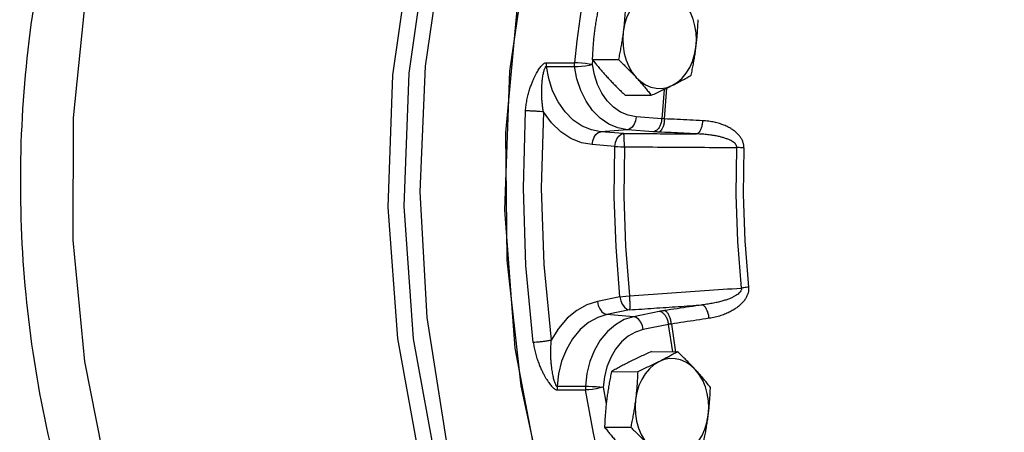
# Model space of a CAD drawing. Units: inches. Extents: x -25 to 83, y -17 to 61.
# Drawn here: x 5 to 15, y -9 to -5 of the extents above; entities that cross this region are included whole.
import ezdxf

# ---------------------------------------------------------------- set-up
doc = ezdxf.new("R2010")
doc.units = ezdxf.units.IN
doc.header["$MEASUREMENT"] = 0

msp = doc.modelspace()

# ---------------------------------------------------------------- linework, layer by layer
at = {"color": 7, "linetype": 'Continuous'}
for p, q in [((10.4187, -5.3399), (10.6887, -5.3409)), ((10.419, -5.375), (10.689, -5.3766)), ((10.8581, -5.3084), (11.1092, -5.3097)), ((10.8598, -5.3571), (10.8642, -5.3161)), ((11.1736, -5.6512), (11.4247, -5.6525)), ((11.5485, -5.5958), (11.5253, -5.8781)), ((11.5515, -5.8789), (11.5757, -5.5829)), ((11.5253, -5.8781), (11.2789, -5.8593)), ((11.1956, -5.9835), (10.9402, -6.0025)), ((11.1591, -6.0192), (10.9402, -6.0025)), ((11.442, -6.0023), (11.1956, -5.9835)), ((11.0758, -6.1434), (10.8568, -6.1267)), ((11.1241, -7.5889), (10.9072, -7.6329)), ((11.2158, -7.7127), (10.9989, -7.7567)), ((11.4997, -7.7286), (11.2556, -7.7781)), ((11.2556, -7.7781), (10.9989, -7.7567)), ((11.5914, -7.8524), (11.3473, -7.9019)), ((11.6308, -8.1145), (11.5914, -7.8524)), ((11.6174, -7.8487), (11.6579, -8.1176)), ((11.4261, -8.1134), (11.6772, -8.1147)), ((11.0434, -8.3048), (11.2945, -8.3061)), ((10.5218, -8.4467), (10.7917, -8.4458)), ((10.5238, -8.4816), (10.7937, -8.4814)), ((10.9634, -8.4544), (10.992, -8.6157)), ((10.9762, -8.8389), (11.2273, -8.8402))]:
    msp.add_line(p, q, dxfattribs=at)
for points in [[(10.4297, -9.617), (10.1742, -8.4433), (10.0397, -7.2343), (10.0285, -6.0119), (10.141, -4.7981), (10.375, -3.6145), (10.7263, -2.4827), (11.1887, -1.4227), (11.7538, -0.4539), (12.4114, 0.4066), (13.1498, 1.1431), (13.9557, 1.7425), (14.8145, 2.194)], [(12.366, 0.3629), (11.6583, -0.5897), (11.0627, -1.6685), (10.592, -2.8503), (10.2563, -4.1098), (10.0628, -5.4202), (10.0156, -6.7534), (10.1157, -8.0809), (10.3609, -9.3743)], [(7.5527, -0.5352), (7.0112, -1.4673), (6.5657, -2.4846), (6.2238, -3.5696), (5.9915, -4.7039), (5.8725, -5.8682), (5.869, -7.0427), (5.981, -8.2073), (6.2066, -9.3422), (6.542, -10.4281), (6.9814, -11.4466), (7.5174, -12.3801), (8.1408, -13.213)], [(10.7213, -12.6195), (10.6291, -12.5014), (10.0421, -11.5009), (9.5674, -10.4004), (9.2144, -9.222), (8.9903, -7.989), (8.8995, -6.726), (8.9438, -5.4581), (9.1222, -4.2104), (9.4314, -3.0078), (9.6212, -2.5117)], [(10.7322, -12.4388), (10.1998, -11.5296), (9.7223, -10.4201), (9.3677, -9.2322), (9.143, -7.9895), (9.0527, -6.7165), (9.0986, -5.4391), (9.2799, -4.182), (9.5928, -2.9712), (9.6845, -2.7326)], [(10.6953, -12.1724), (10.177, -11.1799), (9.7625, -10.105), (9.459, -8.9666), (9.2719, -7.7845), (9.2044, -6.5797), (9.2578, -5.3731), (9.4311, -4.186), (9.7212, -3.0392)], [(10.7681, -4.7092), (10.7379, -4.9189), (10.7114, -5.1295), (10.6887, -5.3409)], [(11.3805, -4.6799), (11.3325, -4.7095), (11.2883, -4.7482), (11.249, -4.7952), (11.2153, -4.8495), (11.1882, -4.9097), (11.1681, -4.9746), (11.1555, -5.0427)], [(11.8538, -5.1941), (11.8586, -5.1243), (11.8554, -5.0544), (11.8445, -4.9859), (11.8259, -4.9203), (11.8002, -4.8592), (11.7678, -4.8039), (11.7296, -4.7556)], [(11.1555, -5.0427), (11.1508, -5.1125), (11.1539, -5.1824), (11.1649, -5.2509), (11.1834, -5.3164), (11.2091, -5.3775), (11.2415, -5.4328), (11.2797, -5.4811)], [(11.6288, -5.5569), (11.6769, -5.5272), (11.721, -5.4885), (11.7604, -5.4415), (11.794, -5.3873), (11.8211, -5.3271), (11.8412, -5.2622), (11.8538, -5.1941)], [(10.9402, -6.0025), (10.8503, -5.9859), (10.7603, -5.9485), (10.6743, -5.8901), (10.5964, -5.8118), (10.5298, -5.7166), (10.4773, -5.6086), (10.4403, -5.4929), (10.419, -5.375)], [(10.8598, -5.3571), (10.8281, -5.3523), (10.7917, -5.348), (10.7541, -5.3444), (10.7187, -5.342), (10.6887, -5.3409)], [(10.689, -5.3766), (10.719, -5.3755), (10.7544, -5.3726), (10.7919, -5.3684), (10.8282, -5.363), (10.8598, -5.3571)], [(11.1956, -5.9835), (11.1043, -5.9662), (11.0165, -5.9288), (10.9347, -5.8723), (10.8614, -5.7984), (10.7986, -5.7091), (10.748, -5.6071), (10.7111, -5.4952), (10.689, -5.3766)], [(11.2789, -5.8593), (11.2033, -5.845), (11.1307, -5.814), (11.0631, -5.7672), (11.0024, -5.7061), (10.9504, -5.6322), (10.9086, -5.5478), (10.8781, -5.4552), (10.8598, -5.3571)], [(11.2797, -5.4811), (11.3229, -5.5213), (11.3702, -5.5525), (11.4205, -5.574), (11.4727, -5.5853), (11.5256, -5.5862), (11.578, -5.5767), (11.6288, -5.5569)], [(10.2919, -8.0254), (10.2213, -7.288), (10.1965, -6.5453), (10.2175, -5.8022)], [(10.3891, -5.812), (10.3684, -6.5449), (10.3929, -7.2775), (10.4625, -8.0047)], [(10.8568, -6.1267), (10.7554, -6.1084), (10.6536, -6.0673), (10.5558, -6.0031), (10.4664, -5.9171), (10.3891, -5.812)], [(11.2789, -5.8593), (11.2735, -5.8966), (11.261, -5.9304), (11.2427, -5.9577), (11.2202, -5.976), (11.1956, -5.9835)], [(10.8568, -6.1267), (10.8623, -6.0894), (10.8748, -6.0556), (10.8931, -6.0283), (10.9156, -6.01), (10.9402, -6.0025)], [(11.0758, -6.1434), (11.0812, -6.1061), (11.0937, -6.0723), (11.112, -6.045), (11.1345, -6.0267), (11.1591, -6.0192)], [(11.1241, -7.5889), (11.0862, -7.1087), (11.07, -6.6264), (11.0758, -6.1434)], [(11.0758, -6.1434), (11.1028, -6.1448), (11.1338, -6.1461), (11.1664, -6.1473)], [(11.1664, -6.1473), (11.1608, -6.6249), (11.1767, -7.1021), (11.2143, -7.577)], [(12.2908, -7.5032), (12.2545, -7.0551), (12.2395, -6.6049), (12.2457, -6.1542)], [(12.3133, -6.1571), (12.3071, -6.604), (12.322, -7.0505), (12.358, -7.4948)], [(10.9072, -7.6329), (10.8074, -7.6639), (10.7088, -7.7174), (10.6157, -7.7935), (10.5325, -7.8904), (10.4625, -8.0047)], [(10.9072, -7.6329), (10.9152, -7.6699), (10.9299, -7.7035), (10.95, -7.7307), (10.9738, -7.749), (10.9989, -7.7567)], [(11.1241, -7.5889), (11.151, -7.5846), (11.1818, -7.5805), (11.2143, -7.577)], [(11.1241, -7.5889), (11.1321, -7.6259), (11.1468, -7.6595), (11.1669, -7.6867), (11.1906, -7.705), (11.2158, -7.7127)], [(10.9989, -7.7567), (10.9104, -7.7845), (10.8233, -7.8329), (10.7416, -7.9019), (10.6692, -7.9895), (10.6093, -8.0926), (10.5642, -8.2067), (10.535, -8.3266), (10.5218, -8.4467)], [(11.2556, -7.7781), (11.1658, -7.8067), (11.0809, -7.855), (11.0033, -7.9214), (10.9352, -8.0042), (10.8786, -8.1009), (10.835, -8.2089), (10.8058, -8.3249), (10.7917, -8.4458)], [(11.3473, -7.9019), (11.3393, -7.8649), (11.3246, -7.8313), (11.3045, -7.8041), (11.2807, -7.7858), (11.2556, -7.7781)], [(11.3473, -7.9019), (11.2729, -7.9256), (11.2027, -7.9655), (11.1384, -8.0205), (11.0821, -8.089), (11.0353, -8.169), (10.9992, -8.2583), (10.9751, -8.3543), (10.9634, -8.4544)], [(11.4986, -8.2104), (11.4506, -8.2401), (11.4064, -8.2788), (11.3671, -8.3258), (11.3335, -8.38), (11.3063, -8.4402), (11.2862, -8.5051), (11.2736, -8.5732)], [(11.8477, -8.2862), (11.8045, -8.246), (11.7572, -8.2148), (11.7069, -8.1933), (11.6547, -8.182), (11.6018, -8.1811), (11.5494, -8.1906), (11.4986, -8.2104)], [(11.9719, -8.7246), (11.9767, -8.6548), (11.9735, -8.5849), (11.9626, -8.5164), (11.944, -8.4509), (11.9183, -8.3898), (11.8859, -8.3345), (11.8477, -8.2862)], [(10.7917, -8.4458), (10.8218, -8.4464), (10.8573, -8.4477), (10.895, -8.4496), (10.9315, -8.4519), (10.9634, -8.4544)], [(10.9634, -8.4544), (10.9321, -8.4625), (10.8962, -8.4699), (10.8589, -8.4759), (10.8236, -8.4798), (10.7937, -8.4814)], [(10.915, -9.1005), (10.8709, -8.8954), (10.8305, -8.689), (10.7937, -8.4814)], [(11.2736, -8.5732), (11.2689, -8.643), (11.272, -8.7129), (11.283, -8.7814), (11.3015, -8.847), (11.3272, -8.9081), (11.3596, -8.9634), (11.3978, -9.0117)], [(11.7469, -9.0874), (11.795, -9.0578), (11.8391, -9.0191), (11.8785, -8.9721), (11.9121, -8.9178), (11.9392, -8.8576), (11.9593, -8.7927), (11.9719, -8.7246)]]:
    msp.add_lwpolyline(points, dxfattribs=at)
for points in [[(7.858, 0.3212), (7.3313, -0.3071), (6.6644, -1.3289), (6.1215, -2.4703), (5.7198, -3.6977), (5.4686, -4.9729), (5.3685, -6.2707), (5.4182, -7.5638), (5.6148, -8.8292), (5.9545, -10.0466), (6.4333, -11.1947), (7.0376, -12.2401), (7.7483, -13.1561), (8.0331, -13.4577)], [(10.9253, -4.7742), (10.9139, -4.829), (10.9037, -4.8823), (10.8944, -4.9351), (10.8862, -4.9881), (10.8789, -5.0412)], [(11.1764, -4.7755), (11.174, -4.8303), (11.1708, -4.8836), (11.1667, -4.9365), (11.1617, -4.9895), (11.1555, -5.0427)], [(11.8538, -5.1941), (11.8599, -5.1409), (11.865, -5.0879), (11.8691, -5.035), (11.8722, -4.9817), (11.8747, -4.9269)], [(10.8789, -5.0412), (10.8728, -5.0944), (10.8677, -5.1474), (10.8637, -5.2003), (10.8605, -5.2536), (10.8581, -5.3084)], [(11.1555, -5.0427), (11.1483, -5.0958), (11.14, -5.1488), (11.1308, -5.2017), (11.1206, -5.255), (11.1092, -5.3097)], [(11.8075, -5.4611), (11.8188, -5.4064), (11.8291, -5.3531), (11.8383, -5.3002), (11.8466, -5.2472), (11.8538, -5.1941)], [(10.2175, -5.8022), (10.2224, -5.7504), (10.2309, -5.6976), (10.2425, -5.6465), (10.256, -5.5992), (10.27, -5.558), (10.2836, -5.5228), (10.2969, -5.4922), (10.3097, -5.4653), (10.3221, -5.4416), (10.3342, -5.4206), (10.346, -5.4018), (10.3578, -5.3851), (10.3698, -5.3702), (10.382, -5.3577), (10.3943, -5.3481), (10.4067, -5.342), (10.4187, -5.3399)], [(10.3891, -5.812), (10.3826, -5.7714), (10.3777, -5.7282), (10.3745, -5.6845), (10.373, -5.6423), (10.3731, -5.6039), (10.3742, -5.5699), (10.3761, -5.5394), (10.3786, -5.512), (10.3816, -5.4871), (10.3849, -5.4647), (10.3886, -5.4444), (10.3927, -5.4259), (10.3972, -5.4093), (10.4021, -5.3952), (10.4075, -5.3843), (10.4132, -5.3773), (10.419, -5.375)], [(10.419, -5.375), (10.4181, -5.3633), (10.418, -5.3516), (10.4187, -5.3399)], [(10.689, -5.3766), (10.6881, -5.3647), (10.688, -5.3528), (10.6887, -5.3409)], [(10.8581, -5.3084), (10.8859, -5.3435), (10.9139, -5.3777), (10.9426, -5.4116), (10.9723, -5.4456), (11.0031, -5.4797)], [(11.1092, -5.3097), (11.146, -5.3448), (11.181, -5.3791), (11.2149, -5.413), (11.2478, -5.447), (11.2797, -5.4811)], [(11.0031, -5.4797), (11.035, -5.5138), (11.068, -5.5478), (11.1018, -5.5818), (11.1368, -5.616), (11.1736, -5.6512)], [(11.2797, -5.4811), (11.3105, -5.5152), (11.3403, -5.5493), (11.3689, -5.5832), (11.3969, -5.6174), (11.4247, -5.6525)], [(11.6288, -5.5569), (11.676, -5.5328), (11.7211, -5.509), (11.7646, -5.4853), (11.8075, -5.4611)], [(11.4247, -5.6525), (11.4786, -5.6283), (11.5301, -5.6045), (11.5801, -5.5808), (11.6288, -5.5569)], [(10.3891, -5.812), (10.3572, -5.8092), (10.3208, -5.8066), (10.2831, -5.8044), (10.2476, -5.8029), (10.2175, -5.8022)], [(11.5253, -5.8781), (11.5199, -5.9154), (11.5074, -5.9492), (11.4891, -5.9765), (11.4666, -5.9948), (11.442, -6.0023)], [(11.5515, -5.8789), (11.5477, -5.9165), (11.5391, -5.9508), (11.5265, -5.9786), (11.5111, -5.9974), (11.4942, -6.0055)], [(11.5515, -5.8789), (11.5445, -5.8788), (11.5379, -5.8786), (11.5315, -5.8784), (11.5253, -5.8781)], [(11.9169, -5.8969), (11.7954, -5.8908), (11.6736, -5.8848), (11.5515, -5.8789)], [(11.9169, -5.8969), (11.913, -5.9344), (11.9042, -5.9687), (11.8913, -5.9966), (11.8755, -6.0154), (11.8581, -6.0234)], [(12.3133, -6.1571), (12.3119, -6.1303), (12.3052, -6.1022), (12.2931, -6.0742), (12.2758, -6.0474), (12.2539, -6.0222), (12.2273, -5.9986), (12.1965, -5.9768), (12.1618, -5.9572), (12.1229, -5.9397), (12.0793, -5.9245), (12.0307, -5.9118), (11.9766, -5.9023), (11.9169, -5.8969)], [(11.1591, -6.0192), (11.3942, -6.0206), (11.6272, -6.022), (11.8581, -6.0234)], [(11.1664, -6.1473), (11.1663, -6.1097), (11.1654, -6.0752), (11.1638, -6.047), (11.1617, -6.0277), (11.1591, -6.0192)], [(11.4942, -6.0055), (11.4803, -6.0048), (11.467, -6.004), (11.4542, -6.0032), (11.442, -6.0023)], [(11.8581, -6.0234), (11.7371, -6.0174), (11.6158, -6.0114), (11.4942, -6.0055)], [(12.2457, -6.1542), (12.2443, -6.1408), (12.2377, -6.1268), (12.2257, -6.1128), (12.2088, -6.0994), (12.1873, -6.0868), (12.1613, -6.0749), (12.1312, -6.064), (12.0973, -6.0542), (12.0593, -6.0454), (12.0168, -6.0376), (11.9693, -6.0312), (11.9165, -6.0263), (11.8581, -6.0234)], [(11.1664, -6.1473), (11.5311, -6.1496), (11.8909, -6.1519), (12.2457, -6.1542)], [(12.3133, -6.1571), (12.2918, -6.1561), (12.269, -6.1551), (12.2457, -6.1542)], [(11.2143, -7.577), (11.578, -7.552), (11.9369, -7.5274), (12.2908, -7.5032)], [(12.2908, -7.5032), (12.2903, -7.5166), (12.2847, -7.5311), (12.2737, -7.546), (12.2577, -7.5607), (12.2371, -7.575), (12.212, -7.5889), (12.1827, -7.6023), (12.1495, -7.6149), (12.1122, -7.6268), (12.0703, -7.638), (12.0234, -7.6483), (11.9711, -7.6575), (11.9131, -7.6652)], [(12.358, -7.4948), (12.3584, -7.5216), (12.3537, -7.5502), (12.3434, -7.5793), (12.328, -7.6077), (12.3078, -7.6351), (12.2829, -7.6613), (12.2537, -7.686), (12.2204, -7.7091), (12.1828, -7.7305), (12.1404, -7.7501), (12.0928, -7.7676), (12.0395, -7.7825), (11.9803, -7.794)], [(12.358, -7.4948), (12.3367, -7.4979), (12.314, -7.5007), (12.2908, -7.5032)], [(11.2143, -7.577), (11.2167, -7.6148), (11.2181, -7.6502), (11.2185, -7.6801), (11.2176, -7.7016), (11.2158, -7.7127)], [(11.2158, -7.7127), (11.4502, -7.6967), (11.6827, -7.6809), (11.9131, -7.6652)], [(11.5515, -7.7196), (11.5378, -7.7218), (11.5245, -7.724), (11.5118, -7.7263), (11.4997, -7.7286)], [(11.5914, -7.8524), (11.5834, -7.8155), (11.5687, -7.7818), (11.5486, -7.7546), (11.5249, -7.7363), (11.4997, -7.7286)], [(11.9131, -7.6652), (11.7929, -7.6834), (11.6724, -7.7015), (11.5515, -7.7196)], [(11.6174, -7.8487), (11.6111, -7.8113), (11.6002, -7.7768), (11.5857, -7.7484), (11.569, -7.7287), (11.5515, -7.7196)], [(11.9803, -7.794), (11.974, -7.7566), (11.9629, -7.7221), (11.9481, -7.6938), (11.9309, -7.6742), (11.9131, -7.6652)], [(11.9803, -7.794), (11.8596, -7.8123), (11.7387, -7.8305), (11.6174, -7.8487)], [(11.6174, -7.8487), (11.6105, -7.8495), (11.6038, -7.8504), (11.5975, -7.8514), (11.5914, -7.8524)], [(10.4625, -8.0047), (10.4309, -8.011), (10.3947, -8.0167), (10.3572, -8.0212), (10.3219, -8.0242), (10.2919, -8.0254)], [(10.2919, -8.0254), (10.3002, -8.0766), (10.3122, -8.1287), (10.3272, -8.1792), (10.3438, -8.2258), (10.3606, -8.2665), (10.3766, -8.3013), (10.3919, -8.3315), (10.4065, -8.358), (10.4205, -8.3813), (10.4339, -8.4021), (10.447, -8.4205), (10.4599, -8.437), (10.4729, -8.4517), (10.4859, -8.464), (10.4989, -8.4735), (10.5116, -8.4796), (10.5238, -8.4816)], [(10.4625, -8.0047), (10.4587, -8.0461), (10.4567, -8.09), (10.4564, -8.1344), (10.4578, -8.1773), (10.4605, -8.2162), (10.4639, -8.2506), (10.4678, -8.2814), (10.4722, -8.3091), (10.4768, -8.3341), (10.4816, -8.3567), (10.4867, -8.3771), (10.492, -8.3957), (10.4976, -8.4123), (10.5035, -8.4264), (10.5096, -8.4373), (10.5157, -8.4443), (10.5218, -8.4467)], [(11.4261, -8.1134), (11.3722, -8.1376), (11.3208, -8.1613), (11.2707, -8.1851), (11.222, -8.209)], [(11.6772, -8.1147), (11.6342, -8.139), (11.5907, -8.1627), (11.5456, -8.1865), (11.4986, -8.2104)], [(11.8477, -8.2862), (11.8158, -8.2521), (11.7829, -8.218), (11.749, -8.1841), (11.714, -8.1499), (11.6772, -8.1147)], [(11.222, -8.209), (11.1749, -8.233), (11.1297, -8.2569), (11.0863, -8.2806), (11.0434, -8.3048)], [(11.4986, -8.2104), (11.4497, -8.2345), (11.3996, -8.2583), (11.3482, -8.2819), (11.2945, -8.3061)], [(11.0434, -8.3048), (11.032, -8.3595), (11.0218, -8.4128), (11.0125, -8.4657), (11.0043, -8.5187), (10.997, -8.5718)], [(11.2945, -8.3061), (11.2921, -8.3608), (11.2889, -8.4142), (11.2848, -8.4671), (11.2798, -8.5201), (11.2736, -8.5732)], [(11.9928, -8.4575), (11.9649, -8.4224), (11.9369, -8.3882), (11.9083, -8.3542), (11.8786, -8.3202), (11.8477, -8.2862)], [(10.5218, -8.4467), (10.5217, -8.4584), (10.5223, -8.4701), (10.5238, -8.4816)], [(10.7917, -8.4458), (10.7916, -8.4577), (10.7922, -8.4696), (10.7937, -8.4814)], [(11.9719, -8.7246), (11.978, -8.6715), (11.9831, -8.6185), (11.9872, -8.5656), (11.9904, -8.5123), (11.9928, -8.4575)], [(10.997, -8.5718), (10.9909, -8.6249), (10.9858, -8.6779), (10.9818, -8.7309), (10.9786, -8.7841), (10.9762, -8.8389)], [(11.2736, -8.5732), (11.2664, -8.6263), (11.2581, -8.6794), (11.2489, -8.7322), (11.2387, -8.7855), (11.2273, -8.8402)], [(11.9256, -8.9916), (11.9369, -8.9369), (11.9472, -8.8836), (11.9564, -8.8307), (11.9647, -8.7778), (11.9719, -8.7246)], [(10.9762, -8.8389), (11.0041, -8.874), (11.032, -8.9082), (11.0607, -8.9422), (11.0904, -8.9762), (11.1212, -9.0103)], [(11.2273, -8.8402), (11.2641, -8.8754), (11.2991, -8.9096), (11.333, -8.9436), (11.3659, -8.9776), (11.3978, -9.0117)]]:
    msp.add_spline(points, degree=3, dxfattribs=at)

doc.saveas('drawing.dxf')
